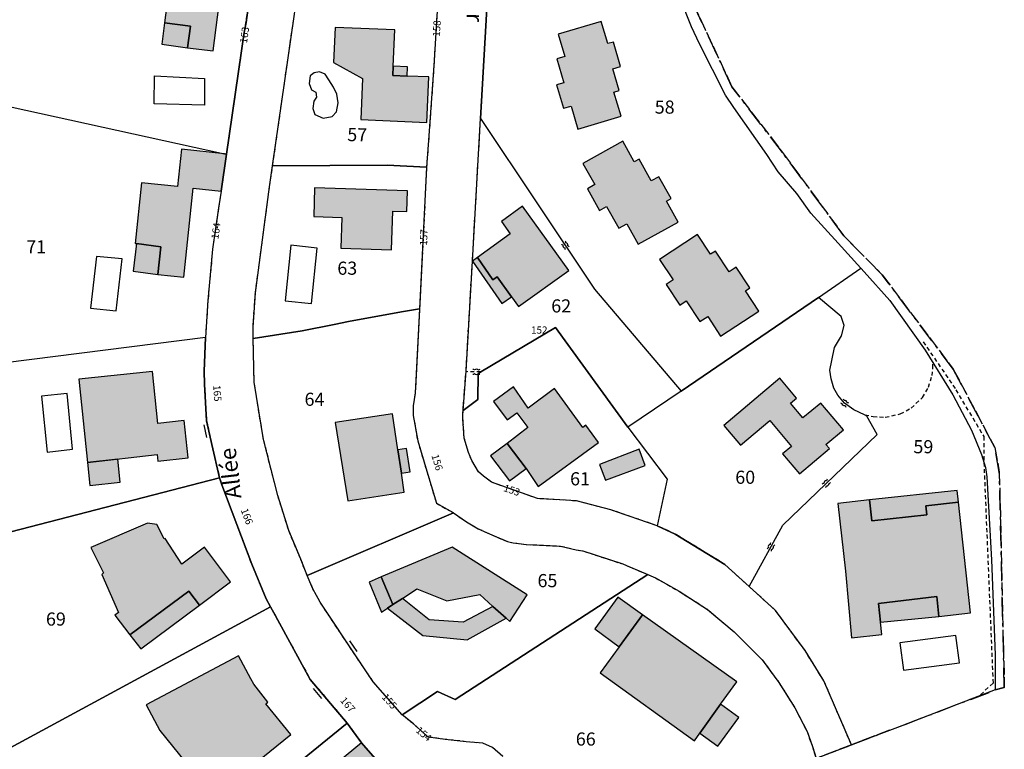
# Model space of a CAD drawing. Units: metres. Extents: x 1033175 to 1037121, y 6297074 to 6302578.
# Drawn here: x 1035654 to 1035804, y 6297354 to 6297465 of the extents above; entities that cross this region are included whole.
import ezdxf
from ezdxf.enums import TextEntityAlignment as Align

# ---------------------------------------------------------------- set-up
doc = ezdxf.new("R2010")
doc.units = ezdxf.units.M
for name, pattern in [('TOPO1', [1, 0.6, -0.4]), ('TOPO2', [2.4, 2, -0.4]), ('TOPO5', [5.4, 3, -1, 0.4, -1])]:
    doc.linetypes.add(name, pattern=pattern)
doc.layers.get('0').update_dxf_attribs({"color": 255, "linetype": 'CONTINUOUS'})
for name, color, linetype in [('ig_cad_bati_dur', 152, 'CONTINUOUS'), ('ig_cad_bati_dur_hach', 24, 'CONTINUOUS'), ('ig_cad_bati_leger', 215, 'CONTINUOUS'), ('ig_cad_bati_leger_hach', 243, 'CONTINUOUS'), ('ig_cad_detail_lineaire', 252, 'TOPO1'), ('ig_cad_limcom', 1, 'TOPO5'), ('ig_cad_mitoyennete', 230, 'CONTINUOUS'), ('ig_cad_nom_voie', 8, 'CONTINUOUS'), ('ig_cad_numero_voie', 40, 'CONTINUOUS'), ('ig_cad_parcel', 3, 'CONTINUOUS'), ('ig_cad_parcel_num', 3, 'CONTINUOUS'), ('ig_cad_piscine_etang_bassin', 4, 'CONTINUOUS'), ('ig_cad_section', 20, 'TOPO2')]:
    doc.layers.add(name, color=color, linetype=linetype)
doc.styles.add('Times New Roman', font='times.ttf')

# ---------------------------------------------------------------- blocks, each defined once
blk = doc.blocks.new('HAIE_MIT')
for centre, start, end in [((-0.53, -0.04), 52.6168, 90), ((0, 0), 44.0486, 135.9514), ((0.53, -0.04), 90, 127.3832), ((-0.53, 0.04), 270, 307.3832), ((0, 0), 224.0486, 315.9514), ((0.53, 0.04), 232.6168, 270)]:
    blk.add_arc(centre, 0.4, start, end)
blk = doc.blocks.new('MUR_NON_MIT')
blk.add_line((-1, 0.5), (1, 0.5))

msp = doc.modelspace()

# ---------------------------------------------------------------- hatches: boundary and pattern name
at = {"layer": 'ig_cad_bati_dur_hach'}
for points in [[(1035679.93, 6297461.2), (1035683.8, 6297460.72), (1035685.32, 6297472.62), (1035677.54, 6297473.62), (1035676.41, 6297465.02), (1035680.37, 6297464.47)], [(1035736.35, 6297463.29), (1035737.35, 6297459.9), (1035736.13, 6297459.54), (1035737.2, 6297455.87), (1035736.1, 6297455.56), (1035737.14, 6297451.99), (1035738.31, 6297452.33), (1035739.33, 6297448.84), (1035745.91, 6297450.79), (1035744.83, 6297454.47), (1035745.6, 6297454.69), (1035744.63, 6297457.99), (1035745.83, 6297458.35), (1035744.74, 6297462.07), (1035743.89, 6297461.83), (1035742.9, 6297465.21)], [(1035711.24, 6297458.38), (1035711.47, 6297463.92), (1035702.37, 6297464.28), (1035702.15, 6297458.95), (1035706.54, 6297456.54), (1035706.29, 6297450.27), (1035716.33, 6297449.85), (1035716.65, 6297456.78), (1035713.33, 6297456.9), (1035711.19, 6297456.99)], [(1035672.16, 6297431.39), (1035675.86, 6297430.93), (1035675.42, 6297426.71), (1035679.35, 6297426.29), (1035680.79, 6297439.82), (1035685.02, 6297439.37), (1035685.85, 6297445.03), (1035685.57, 6297445.08), (1035678.98, 6297445.76), (1035678.38, 6297440.08), (1035672.91, 6297440.63), (1035671.96, 6297431.41)], [(1035740.09, 6297443.61), (1035741.92, 6297440.37), (1035740.8, 6297439.73), (1035742.64, 6297436.46), (1035743.71, 6297437.05), (1035745.55, 6297433.74), (1035746.78, 6297434.42), (1035748.51, 6297431.29), (1035754.61, 6297434.67), (1035752.81, 6297437.88), (1035753.51, 6297438.26), (1035751.65, 6297441.58), (1035750.51, 6297440.95), (1035748.67, 6297444.25), (1035747.9, 6297443.83), (1035746.17, 6297446.98)], [(1035699.25, 6297439.87), (1035699.12, 6297435.52), (1035703.42, 6297435.38), (1035703.27, 6297430.71), (1035710.95, 6297430.46), (1035711.15, 6297436.36), (1035713.3, 6297436.28), (1035713.4, 6297439.41)], [(1035729.21, 6297423.29), (1035730.3, 6297421.82), (1035737.96, 6297427.29), (1035730.93, 6297437.08), (1035727.7, 6297434.76), (1035729.03, 6297432.91), (1035724.04, 6297429.28), (1035726.41, 6297425.88), (1035727.05, 6297426.35)], [(1035751.75, 6297429), (1035753.83, 6297425.88), (1035752.75, 6297425.18), (1035754.83, 6297422.04), (1035755.84, 6297422.7), (1035757.92, 6297419.54), (1035759.09, 6297420.3), (1035761.06, 6297417.33), (1035766.88, 6297421.14), (1035764.86, 6297424.2), (1035765.53, 6297424.65), (1035763.44, 6297427.83), (1035762.35, 6297427.11), (1035760.26, 6297430.26), (1035759.54, 6297429.78), (1035757.56, 6297432.79)], [(1035664.68, 6297398.08), (1035675.31, 6297399.3), (1035675.42, 6297398.3), (1035680, 6297398.78), (1035679.42, 6297404.46), (1035675.4, 6297404.04), (1035674.57, 6297411.95), (1035663.37, 6297410.78)], [(1035761.53, 6297403.72), (1035764.1, 6297400.7), (1035768.54, 6297404.45), (1035771.84, 6297400.54), (1035770.5, 6297399.41), (1035773.07, 6297396.38), (1035777.61, 6297400.21), (1035777.08, 6297400.83), (1035779.74, 6297403.07), (1035776.3, 6297407.13), (1035773.59, 6297404.86), (1035771.68, 6297407.1), (1035772.6, 6297407.87), (1035770.05, 6297410.9)], [(1035731.45, 6297397.19), (1035733.3, 6297394.44), (1035742.49, 6297401.15), (1035740.57, 6297403.78), (1035740.08, 6297403.43), (1035735.79, 6297409.33), (1035731.75, 6297406.37), (1035729.55, 6297409.6), (1035726.47, 6297407.35), (1035728.59, 6297404.57), (1035730.02, 6297405.62), (1035731.7, 6297403.39), (1035728.59, 6297400.98)], [(1035711.94, 6297399.99), (1035711.14, 6297405.5), (1035702.4, 6297404.15), (1035704.31, 6297392.23), (1035712.89, 6297393.55), (1035712.47, 6297396.45)], [(1035783.74, 6297392.38), (1035778.9, 6297391.85), (1035780.06, 6297381.54), (1035780.98, 6297371.4), (1035785.59, 6297371.91), (1035785.38, 6297373.78), (1035785.1, 6297376.63), (1035793.97, 6297377.67), (1035794.29, 6297374.66), (1035799.11, 6297375.2), (1035797.27, 6297392.05), (1035792.3, 6297391.5), (1035792.45, 6297390.1), (1035784.1, 6297389.2)], [(1035681.72, 6297376.35), (1035686.45, 6297379.9), (1035682.48, 6297385.22), (1035679.07, 6297382.62), (1035676.5, 6297386.5), (1035676.38, 6297386.48), (1035675.27, 6297388.66), (1035673.85, 6297388.86), (1035665.2, 6297385.16), (1035667.13, 6297381.27), (1035666.88, 6297381.06), (1035669.4, 6297375.25), (1035668.88, 6297374.86), (1035671.15, 6297371.83), (1035680.11, 6297378.51)], [(1035709.39, 6297380.67), (1035711.18, 6297376.45), (1035712.63, 6297377.4), (1035714.82, 6297378.85), (1035719.38, 6297377.04), (1035724.39, 6297378.01), (1035726.41, 6297376.17), (1035728.42, 6297374.37), (1035728.99, 6297373.87), (1035731.61, 6297377.96), (1035720.2, 6297385.19)], [(1035757.91, 6297356.9), (1035761.05, 6297361.29), (1035763.53, 6297364.71), (1035749.15, 6297374.88), (1035745.6, 6297370.05), (1035742.71, 6297366.07), (1035757.06, 6297355.71)], [(1035686.03, 6297349.47), (1035686.33, 6297349.1), (1035695.63, 6297356.66), (1035691.83, 6297361.37), (1035692.16, 6297361.63), (1035690, 6297364.32), (1035689.57, 6297365.14), (1035687.66, 6297368.64), (1035673.64, 6297361.2), (1035675.72, 6297357.29), (1035680.65, 6297351.18), (1035680.97, 6297351.44), (1035683.06, 6297353.15)], [(1035706.41, 6297355.43), (1035694.42, 6297345.53), (1035699.22, 6297341.55), (1035705.19, 6297340.03), (1035708.97, 6297329.4), (1035714.11, 6297332.08), (1035711.04, 6297337.93), (1035708.98, 6297343.07), (1035705.49, 6297342.85), (1035705.96, 6297347.93), (1035709.91, 6297351.43)]]:
    msp.add_hatch(color=256, dxfattribs=at).paths.add_polyline_path(points)
at = {"layer": 'ig_cad_bati_leger_hach'}
for points in [[(1035676.41, 6297465.02), (1035675.99, 6297461.75), (1035679.93, 6297461.2), (1035680.37, 6297464.47)], [(1035711.24, 6297458.38), (1035711.19, 6297456.99), (1035713.33, 6297456.9), (1035713.39, 6297458.29)], [(1035672.16, 6297431.39), (1035671.63, 6297427.18), (1035675.42, 6297426.71), (1035675.86, 6297430.93)], [(1035729.21, 6297423.29), (1035727.05, 6297426.35), (1035726.41, 6297425.88), (1035724.04, 6297429.28), (1035723.28, 6297428.74), (1035727.77, 6297422.26)], [(1035728.59, 6297400.98), (1035726.06, 6297399.1), (1035728.94, 6297395.29), (1035731.45, 6297397.19)], [(1035712.47, 6297396.45), (1035713.82, 6297396.65), (1035713.26, 6297400.21), (1035711.94, 6297399.99)], [(1035743.56, 6297395.37), (1035749.58, 6297397.65), (1035748.67, 6297400.09), (1035742.64, 6297397.79)], [(1035669.3, 6297398.59), (1035664.68, 6297398.08), (1035665.07, 6297394.58), (1035669.68, 6297395.09)], [(1035797.27, 6297392.05), (1035797.04, 6297393.82), (1035783.74, 6297392.38), (1035784.1, 6297389.2), (1035792.45, 6297390.1), (1035792.3, 6297391.5)], [(1035709.39, 6297380.67), (1035707.55, 6297379.89), (1035709.46, 6297375.3), (1035710.36, 6297375.9), (1035711.18, 6297376.45)], [(1035671.15, 6297371.83), (1035672.82, 6297369.71), (1035681.72, 6297376.35), (1035680.11, 6297378.51)], [(1035712.63, 6297377.4), (1035711.18, 6297376.45), (1035710.36, 6297375.9), (1035715.71, 6297371.73), (1035722.46, 6297371.11), (1035728.42, 6297374.37), (1035726.41, 6297376.17), (1035721.87, 6297373.77), (1035716.71, 6297374.16)], [(1035745.6, 6297370.05), (1035749.15, 6297374.88), (1035745.44, 6297377.6), (1035741.9, 6297372.75)], [(1035794.29, 6297374.66), (1035793.97, 6297377.67), (1035785.1, 6297376.63), (1035785.38, 6297373.78)], [(1035757.91, 6297356.9), (1035760.63, 6297354.9), (1035763.81, 6297359.27), (1035761.05, 6297361.29)]]:
    msp.add_hatch(color=256, dxfattribs=at).paths.add_polyline_path(points)

# ---------------------------------------------------------------- linework, layer by layer
at = {"layer": 'ig_cad_bati_dur'}
for points in [[(1035679.93, 6297461.2), (1035683.8, 6297460.72), (1035685.32, 6297472.62), (1035677.54, 6297473.62), (1035676.41, 6297465.02), (1035680.37, 6297464.47)], [(1035736.35, 6297463.29), (1035737.35, 6297459.9), (1035736.13, 6297459.54), (1035737.2, 6297455.87), (1035736.1, 6297455.56), (1035737.14, 6297451.99), (1035738.31, 6297452.33), (1035739.33, 6297448.84), (1035745.91, 6297450.79), (1035744.83, 6297454.47), (1035745.6, 6297454.69), (1035744.63, 6297457.99), (1035745.83, 6297458.35), (1035744.74, 6297462.07), (1035743.89, 6297461.83), (1035742.9, 6297465.21)], [(1035711.24, 6297458.38), (1035711.47, 6297463.92), (1035702.37, 6297464.28), (1035702.15, 6297458.95), (1035706.54, 6297456.54), (1035706.29, 6297450.27), (1035716.33, 6297449.85), (1035716.65, 6297456.78), (1035713.33, 6297456.9), (1035711.19, 6297456.99)], [(1035672.16, 6297431.39), (1035675.86, 6297430.93), (1035675.42, 6297426.71), (1035679.35, 6297426.29), (1035680.79, 6297439.82), (1035685.02, 6297439.37), (1035685.85, 6297445.03), (1035685.57, 6297445.08), (1035678.98, 6297445.76), (1035678.38, 6297440.08), (1035672.91, 6297440.63), (1035671.96, 6297431.41)], [(1035740.09, 6297443.61), (1035741.92, 6297440.37), (1035740.8, 6297439.73), (1035742.64, 6297436.46), (1035743.71, 6297437.05), (1035745.55, 6297433.74), (1035746.78, 6297434.42), (1035748.51, 6297431.29), (1035754.61, 6297434.67), (1035752.81, 6297437.88), (1035753.51, 6297438.26), (1035751.65, 6297441.58), (1035750.51, 6297440.95), (1035748.67, 6297444.25), (1035747.9, 6297443.83), (1035746.17, 6297446.98)], [(1035699.25, 6297439.87), (1035699.12, 6297435.52), (1035703.42, 6297435.38), (1035703.27, 6297430.71), (1035710.95, 6297430.46), (1035711.15, 6297436.36), (1035713.3, 6297436.28), (1035713.4, 6297439.41)], [(1035729.21, 6297423.29), (1035730.3, 6297421.82), (1035737.96, 6297427.29), (1035730.93, 6297437.08), (1035727.7, 6297434.76), (1035729.03, 6297432.91), (1035724.04, 6297429.28), (1035726.41, 6297425.88), (1035727.05, 6297426.35)], [(1035751.75, 6297429), (1035753.83, 6297425.88), (1035752.75, 6297425.18), (1035754.83, 6297422.04), (1035755.84, 6297422.7), (1035757.92, 6297419.54), (1035759.09, 6297420.3), (1035761.06, 6297417.33), (1035766.88, 6297421.14), (1035764.86, 6297424.2), (1035765.53, 6297424.65), (1035763.44, 6297427.83), (1035762.35, 6297427.11), (1035760.26, 6297430.26), (1035759.54, 6297429.78), (1035757.56, 6297432.79)], [(1035664.68, 6297398.08), (1035675.31, 6297399.3), (1035675.42, 6297398.3), (1035680, 6297398.78), (1035679.42, 6297404.46), (1035675.4, 6297404.04), (1035674.57, 6297411.95), (1035663.37, 6297410.78)], [(1035761.53, 6297403.72), (1035764.1, 6297400.7), (1035768.54, 6297404.45), (1035771.84, 6297400.54), (1035770.5, 6297399.41), (1035773.07, 6297396.38), (1035777.61, 6297400.21), (1035777.08, 6297400.83), (1035779.74, 6297403.07), (1035776.3, 6297407.13), (1035773.59, 6297404.86), (1035771.68, 6297407.1), (1035772.6, 6297407.87), (1035770.05, 6297410.9)], [(1035731.45, 6297397.19), (1035733.3, 6297394.44), (1035742.49, 6297401.15), (1035740.57, 6297403.78), (1035740.08, 6297403.43), (1035735.79, 6297409.33), (1035731.75, 6297406.37), (1035729.55, 6297409.6), (1035726.47, 6297407.35), (1035728.59, 6297404.57), (1035730.02, 6297405.62), (1035731.7, 6297403.39), (1035728.59, 6297400.98)], [(1035711.94, 6297399.99), (1035711.14, 6297405.5), (1035702.4, 6297404.15), (1035704.31, 6297392.23), (1035712.89, 6297393.55), (1035712.47, 6297396.45)], [(1035783.74, 6297392.38), (1035778.9, 6297391.85), (1035780.06, 6297381.54), (1035780.98, 6297371.4), (1035785.59, 6297371.91), (1035785.38, 6297373.78), (1035785.1, 6297376.63), (1035793.97, 6297377.67), (1035794.29, 6297374.66), (1035799.11, 6297375.2), (1035797.27, 6297392.05), (1035792.3, 6297391.5), (1035792.45, 6297390.1), (1035784.1, 6297389.2)], [(1035681.72, 6297376.35), (1035686.45, 6297379.9), (1035682.48, 6297385.22), (1035679.07, 6297382.62), (1035676.5, 6297386.5), (1035676.38, 6297386.48), (1035675.27, 6297388.66), (1035673.85, 6297388.86), (1035665.2, 6297385.16), (1035667.13, 6297381.27), (1035666.88, 6297381.06), (1035669.4, 6297375.25), (1035668.88, 6297374.86), (1035671.15, 6297371.83), (1035680.11, 6297378.51)], [(1035709.39, 6297380.67), (1035711.18, 6297376.45), (1035712.63, 6297377.4), (1035714.82, 6297378.85), (1035719.38, 6297377.04), (1035724.39, 6297378.01), (1035726.41, 6297376.17), (1035728.42, 6297374.37), (1035728.99, 6297373.87), (1035731.61, 6297377.96), (1035720.2, 6297385.19)], [(1035757.91, 6297356.9), (1035761.05, 6297361.29), (1035763.53, 6297364.71), (1035749.15, 6297374.88), (1035745.6, 6297370.05), (1035742.71, 6297366.07), (1035757.06, 6297355.71)], [(1035686.03, 6297349.47), (1035686.33, 6297349.1), (1035695.63, 6297356.66), (1035691.83, 6297361.37), (1035692.16, 6297361.63), (1035690, 6297364.32), (1035689.57, 6297365.14), (1035687.66, 6297368.64), (1035673.64, 6297361.2), (1035675.72, 6297357.29), (1035680.65, 6297351.18), (1035680.97, 6297351.44), (1035683.06, 6297353.15)], [(1035706.41, 6297355.43), (1035694.42, 6297345.53), (1035699.22, 6297341.55), (1035705.19, 6297340.03), (1035708.97, 6297329.4), (1035714.11, 6297332.08), (1035711.04, 6297337.93), (1035708.98, 6297343.07), (1035705.49, 6297342.85), (1035705.96, 6297347.93), (1035709.91, 6297351.43)]]:
    msp.add_lwpolyline(points, close=True, dxfattribs=at)
at = {"layer": 'ig_cad_bati_leger'}
for points in [[(1035676.41, 6297465.02), (1035675.99, 6297461.75), (1035679.93, 6297461.2), (1035680.37, 6297464.47)], [(1035711.24, 6297458.38), (1035711.19, 6297456.99), (1035713.33, 6297456.9), (1035713.39, 6297458.29)], [(1035672.16, 6297431.39), (1035671.63, 6297427.18), (1035675.42, 6297426.71), (1035675.86, 6297430.93)], [(1035729.21, 6297423.29), (1035727.05, 6297426.35), (1035726.41, 6297425.88), (1035724.04, 6297429.28), (1035723.28, 6297428.74), (1035727.77, 6297422.26)], [(1035728.59, 6297400.98), (1035726.06, 6297399.1), (1035728.94, 6297395.29), (1035731.45, 6297397.19)], [(1035712.47, 6297396.45), (1035713.82, 6297396.65), (1035713.26, 6297400.21), (1035711.94, 6297399.99)], [(1035743.56, 6297395.37), (1035749.58, 6297397.65), (1035748.67, 6297400.09), (1035742.64, 6297397.79)], [(1035669.3, 6297398.59), (1035664.68, 6297398.08), (1035665.07, 6297394.58), (1035669.68, 6297395.09)], [(1035797.27, 6297392.05), (1035797.04, 6297393.82), (1035783.74, 6297392.38), (1035784.1, 6297389.2), (1035792.45, 6297390.1), (1035792.3, 6297391.5)], [(1035709.39, 6297380.67), (1035707.55, 6297379.89), (1035709.46, 6297375.3), (1035710.36, 6297375.9), (1035711.18, 6297376.45)], [(1035671.15, 6297371.83), (1035672.82, 6297369.71), (1035681.72, 6297376.35), (1035680.11, 6297378.51)], [(1035712.63, 6297377.4), (1035711.18, 6297376.45), (1035710.36, 6297375.9), (1035715.71, 6297371.73), (1035722.46, 6297371.11), (1035728.42, 6297374.37), (1035726.41, 6297376.17), (1035721.87, 6297373.77), (1035716.71, 6297374.16)], [(1035745.6, 6297370.05), (1035749.15, 6297374.88), (1035745.44, 6297377.6), (1035741.9, 6297372.75)], [(1035794.29, 6297374.66), (1035793.97, 6297377.67), (1035785.1, 6297376.63), (1035785.38, 6297373.78)], [(1035757.91, 6297356.9), (1035760.63, 6297354.9), (1035763.81, 6297359.27), (1035761.05, 6297361.29)]]:
    msp.add_lwpolyline(points, close=True, dxfattribs=at)
at = {"layer": 'ig_cad_detail_lineaire'}
for points in [[(1035776.06, 6297353.23), (1035780.98, 6297355.11), (1035776.76, 6297364.87), (1035773.92, 6297369.45), (1035769.43, 6297375.55), (1035765.4, 6297379.21), (1035761.69, 6297382.57), (1035754.13, 6297387.2), (1035751.39, 6297388.46), (1035744.33, 6297390.88), (1035739.13, 6297392.23), (1035733.2, 6297392.59), (1035726.2, 6297395.08), (1035724.96, 6297396), (1035724.22, 6297396.66), (1035723.17, 6297398.4), (1035722.68, 6297399.62), (1035722.04, 6297401.8), (1035721.89, 6297404.01), (1035721.8, 6297405.22), (1035721.85, 6297406.01), (1035722.3, 6297411.91), (1035722.31, 6297411.99), (1035723.28, 6297428.74), (1035724.52, 6297450.43), (1035726.82, 6297490.15)], [(1035689.81, 6297472.19), (1035688.54, 6297463.53), (1035685.85, 6297445.03), (1035685.02, 6297439.37), (1035684.65, 6297436.82), (1035683.73, 6297430.53), (1035683.02, 6297422.75), (1035682.65, 6297417.11), (1035682.44, 6297411.97), (1035682.48, 6297410.03), (1035682.83, 6297404.43), (1035683.6, 6297400.8), (1035684.8, 6297395.75), (1035685.13, 6297394.67), (1035689.69, 6297382.59), (1035691.87, 6297377.34), (1035692.54, 6297376.12), (1035693.29, 6297374.72), (1035698.61, 6297365.06), (1035704.22, 6297358.4), (1035706.41, 6297355.43), (1035709.91, 6297351.43)], [(1035727.92, 6297353.32), (1035726.35, 6297354.71), (1035724.89, 6297355.34), (1035722.35, 6297355.59), (1035719.14, 6297355.93), (1035716.57, 6297356.3), (1035714.29, 6297358.29), (1035712.6, 6297359.68), (1035708.19, 6297364.69), (1035704.4, 6297370.33), (1035701.71, 6297374.38), (1035700.09, 6297376.84), (1035699.01, 6297378.87), (1035698.13, 6297380.88), (1035697.15, 6297383.36), (1035695.33, 6297387.72), (1035693.66, 6297393.07), (1035691.48, 6297401.57), (1035690.05, 6297410.33), (1035689.92, 6297416.95), (1035689.89, 6297418.68), (1035690.25, 6297423.92), (1035692.41, 6297440.06), (1035692.87, 6297443.22), (1035696.13, 6297465.97)], [(1035717.86, 6297466.04), (1035717.42, 6297458.48), (1035716.56, 6297446.44), (1035716.31, 6297443.04), (1035715.25, 6297421.48), (1035714.58, 6297408.65), (1035714.26, 6297406.71), (1035714.27, 6297405.25), (1035714.95, 6297401.37), (1035716.34, 6297396.76), (1035717.81, 6297391.88), (1035720.23, 6297390.52), (1035720.41, 6297390.4), (1035722.36, 6297389.06), (1035724.17, 6297388.01), (1035726.25, 6297387.06), (1035728.62, 6297386.04), (1035729.46, 6297385.88), (1035731.5, 6297385.6), (1035736.69, 6297385.36), (1035739.06, 6297384.8), (1035740.09, 6297384.62), (1035746.17, 6297382.64), (1035746.72, 6297382.4), (1035749.97, 6297381.02), (1035751.13, 6297380.53), (1035754.74, 6297378.49), (1035759.05, 6297375.73), (1035763.13, 6297372.3), (1035767.38, 6297368.05), (1035769.91, 6297364.62), (1035772.36, 6297360.75), (1035774.21, 6297357.13), (1035775.03, 6297354.88), (1035775.58, 6297353.07)], [(1035791.9, 6297416.44), (1035796.88, 6297409.16), (1035801.1, 6297402.03), (1035801.13, 6297398.09)], [(1035783.01, 6297405.33), (1035784.27, 6297405.09), (1035786.13, 6297404.98), (1035788.41, 6297405.48), (1035790.07, 6297406.37), (1035791.78, 6297407.99), (1035792.7, 6297409.54), (1035793.25, 6297411.3), (1035793.38, 6297412.47), (1035793.38, 6297413.21)], [(1035724.57, 6297411.86), (1035722.3, 6297411.91)], [(1035801.13, 6297398.09), (1035802.52, 6297364.51), (1035800.37, 6297362.5)]]:
    msp.add_lwpolyline(points, dxfattribs=at)
at = {"layer": 'ig_cad_limcom'}
msp.add_lwpolyline([(1035776.06, 6297353.23), (1035780.98, 6297355.11), (1035789.03, 6297358.18), (1035802.87, 6297363.46), (1035804.24, 6297363.83), (1035803.48, 6297396.62), (1035802.8, 6297400.36), (1035796.46, 6297412.31), (1035785.64, 6297426.67), (1035779.81, 6297432.58), (1035770.49, 6297445.26), (1035762.77, 6297455.28), (1035754.85, 6297472.31)], dxfattribs=at)
msp.add_lwpolyline([(1035776.06, 6297353.23), (1035780.98, 6297355.11), (1035789.03, 6297358.18), (1035802.87, 6297363.46), (1035804.24, 6297363.83), (1035803.48, 6297396.62), (1035802.8, 6297400.36), (1035796.46, 6297412.31), (1035785.64, 6297426.67), (1035779.81, 6297432.58), (1035770.49, 6297445.26), (1035762.77, 6297455.28), (1035754.85, 6297472.31)], dxfattribs=at)
msp.add_lwpolyline([(1035776.06, 6297353.23), (1035780.98, 6297355.11), (1035789.03, 6297358.18), (1035802.87, 6297363.46), (1035804.24, 6297363.83), (1035803.48, 6297396.62), (1035802.8, 6297400.36), (1035796.46, 6297412.31), (1035785.64, 6297426.67), (1035779.81, 6297432.58), (1035770.49, 6297445.26), (1035762.77, 6297455.28), (1035754.85, 6297472.31)], dxfattribs=at)
msp.add_lwpolyline([(1035776.06, 6297353.23), (1035780.98, 6297355.11), (1035789.03, 6297358.18), (1035802.87, 6297363.46), (1035804.24, 6297363.83), (1035803.48, 6297396.62), (1035802.8, 6297400.36), (1035796.46, 6297412.31), (1035785.64, 6297426.67), (1035779.81, 6297432.58), (1035770.49, 6297445.26), (1035762.77, 6297455.28), (1035754.85, 6297472.31)], dxfattribs=at)
msp.add_lwpolyline([(1035776.06, 6297353.23), (1035780.98, 6297355.11), (1035789.03, 6297358.18), (1035802.87, 6297363.46), (1035804.24, 6297363.83), (1035803.48, 6297396.62), (1035802.8, 6297400.36), (1035796.46, 6297412.31), (1035785.64, 6297426.67), (1035779.81, 6297432.58), (1035770.49, 6297445.26), (1035762.77, 6297455.28), (1035754.85, 6297472.31)], dxfattribs=at)
msp.add_lwpolyline([(1035776.06, 6297353.23), (1035780.98, 6297355.11), (1035789.03, 6297358.18), (1035802.87, 6297363.46), (1035804.24, 6297363.83), (1035803.48, 6297396.62), (1035802.8, 6297400.36), (1035796.46, 6297412.31), (1035785.64, 6297426.67), (1035779.81, 6297432.58), (1035770.49, 6297445.26), (1035762.77, 6297455.28), (1035754.85, 6297472.31)], dxfattribs=at)
msp.add_lwpolyline([(1035776.06, 6297353.23), (1035780.98, 6297355.11), (1035789.03, 6297358.18), (1035802.87, 6297363.46), (1035804.24, 6297363.83), (1035803.48, 6297396.62), (1035802.8, 6297400.36), (1035796.46, 6297412.31), (1035785.64, 6297426.67), (1035779.81, 6297432.58), (1035770.49, 6297445.26), (1035762.77, 6297455.28), (1035754.85, 6297472.31)], dxfattribs=at)
msp.add_lwpolyline([(1035776.06, 6297353.23), (1035780.98, 6297355.11), (1035789.03, 6297358.18), (1035802.87, 6297363.46), (1035804.24, 6297363.83), (1035803.48, 6297396.62), (1035802.8, 6297400.36), (1035796.46, 6297412.31), (1035785.64, 6297426.67), (1035779.81, 6297432.58), (1035770.49, 6297445.26), (1035762.77, 6297455.28), (1035754.85, 6297472.31)], dxfattribs=at)
msp.add_lwpolyline([(1035776.06, 6297353.23), (1035780.98, 6297355.11), (1035789.03, 6297358.18), (1035802.87, 6297363.46), (1035804.24, 6297363.83), (1035803.48, 6297396.62), (1035802.8, 6297400.36), (1035796.46, 6297412.31), (1035785.64, 6297426.67), (1035779.81, 6297432.58), (1035770.49, 6297445.26), (1035762.77, 6297455.28), (1035754.85, 6297472.31)], dxfattribs=at)
msp.add_lwpolyline([(1035776.06, 6297353.23), (1035780.98, 6297355.11), (1035789.03, 6297358.18), (1035802.87, 6297363.46), (1035804.24, 6297363.83), (1035803.48, 6297396.62), (1035802.8, 6297400.36), (1035796.46, 6297412.31), (1035785.64, 6297426.67), (1035779.81, 6297432.58), (1035770.49, 6297445.26), (1035762.77, 6297455.28), (1035754.85, 6297472.31)], dxfattribs=at)
msp.add_lwpolyline([(1035776.06, 6297353.23), (1035780.98, 6297355.11), (1035789.03, 6297358.18), (1035802.87, 6297363.46), (1035804.24, 6297363.83), (1035803.48, 6297396.62), (1035802.8, 6297400.36), (1035796.46, 6297412.31), (1035785.64, 6297426.67), (1035779.81, 6297432.58), (1035770.49, 6297445.26), (1035762.77, 6297455.28), (1035754.85, 6297472.31)], dxfattribs=at)
msp.add_lwpolyline([(1035776.06, 6297353.23), (1035780.98, 6297355.11), (1035789.03, 6297358.18), (1035802.87, 6297363.46), (1035804.24, 6297363.83), (1035803.48, 6297396.62), (1035802.8, 6297400.36), (1035796.46, 6297412.31), (1035785.64, 6297426.67), (1035779.81, 6297432.58), (1035770.49, 6297445.26), (1035762.77, 6297455.28), (1035754.85, 6297472.31)], dxfattribs=at)
msp.add_lwpolyline([(1035776.06, 6297353.23), (1035780.98, 6297355.11), (1035789.03, 6297358.18), (1035802.87, 6297363.46), (1035804.24, 6297363.83), (1035803.48, 6297396.62), (1035802.8, 6297400.36), (1035796.46, 6297412.31), (1035785.64, 6297426.67), (1035779.81, 6297432.58), (1035770.49, 6297445.26), (1035762.77, 6297455.28), (1035754.85, 6297472.31)], dxfattribs=at)
msp.add_lwpolyline([(1035776.06, 6297353.23), (1035780.98, 6297355.11), (1035789.03, 6297358.18), (1035802.87, 6297363.46), (1035804.24, 6297363.83), (1035803.48, 6297396.62), (1035802.8, 6297400.36), (1035796.46, 6297412.31), (1035785.64, 6297426.67), (1035779.81, 6297432.58), (1035770.49, 6297445.26), (1035762.77, 6297455.28), (1035754.85, 6297472.31)], dxfattribs=at)
msp.add_lwpolyline([(1035776.06, 6297353.23), (1035780.98, 6297355.11), (1035789.03, 6297358.18), (1035802.87, 6297363.46), (1035804.24, 6297363.83), (1035803.48, 6297396.62), (1035802.8, 6297400.36), (1035796.46, 6297412.31), (1035785.64, 6297426.67), (1035779.81, 6297432.58), (1035770.49, 6297445.26), (1035762.77, 6297455.28), (1035754.85, 6297472.31)], dxfattribs=at)
msp.add_lwpolyline([(1035776.06, 6297353.23), (1035780.98, 6297355.11), (1035789.03, 6297358.18), (1035802.87, 6297363.46), (1035804.24, 6297363.83), (1035803.48, 6297396.62), (1035802.8, 6297400.36), (1035796.46, 6297412.31), (1035785.64, 6297426.67), (1035779.81, 6297432.58), (1035770.49, 6297445.26), (1035762.77, 6297455.28), (1035754.85, 6297472.31)], dxfattribs=at)
msp.add_lwpolyline([(1035776.06, 6297353.23), (1035780.98, 6297355.11), (1035789.03, 6297358.18), (1035802.87, 6297363.46), (1035804.24, 6297363.83), (1035803.48, 6297396.62), (1035802.8, 6297400.36), (1035796.46, 6297412.31), (1035785.64, 6297426.67), (1035779.81, 6297432.58), (1035770.49, 6297445.26), (1035762.77, 6297455.28), (1035754.85, 6297472.31)], dxfattribs=at)
msp.add_lwpolyline([(1035776.06, 6297353.23), (1035780.98, 6297355.11), (1035789.03, 6297358.18), (1035802.87, 6297363.46), (1035804.24, 6297363.83), (1035803.48, 6297396.62), (1035802.8, 6297400.36), (1035796.46, 6297412.31), (1035785.64, 6297426.67), (1035779.81, 6297432.58), (1035770.49, 6297445.26), (1035762.77, 6297455.28), (1035754.85, 6297472.31)], dxfattribs=at)
msp.add_lwpolyline([(1035776.06, 6297353.23), (1035780.98, 6297355.11), (1035789.03, 6297358.18), (1035802.87, 6297363.46), (1035804.24, 6297363.83), (1035803.48, 6297396.62), (1035802.8, 6297400.36), (1035796.46, 6297412.31), (1035785.64, 6297426.67), (1035779.81, 6297432.58), (1035770.49, 6297445.26), (1035762.77, 6297455.28), (1035754.85, 6297472.31)], dxfattribs=at)
msp.add_lwpolyline([(1035776.06, 6297353.23), (1035780.98, 6297355.11), (1035789.03, 6297358.18), (1035802.87, 6297363.46), (1035804.24, 6297363.83), (1035803.48, 6297396.62), (1035802.8, 6297400.36), (1035796.46, 6297412.31), (1035785.64, 6297426.67), (1035779.81, 6297432.58), (1035770.49, 6297445.26), (1035762.77, 6297455.28), (1035754.85, 6297472.31)], dxfattribs=at)
msp.add_lwpolyline([(1035776.06, 6297353.23), (1035780.98, 6297355.11), (1035789.03, 6297358.18), (1035802.87, 6297363.46), (1035804.24, 6297363.83), (1035803.48, 6297396.62), (1035802.8, 6297400.36), (1035796.46, 6297412.31), (1035785.64, 6297426.67), (1035779.81, 6297432.58), (1035770.49, 6297445.26), (1035762.77, 6297455.28), (1035754.85, 6297472.31)], dxfattribs=at)
msp.add_lwpolyline([(1035776.06, 6297353.23), (1035780.98, 6297355.11), (1035789.03, 6297358.18), (1035802.87, 6297363.46), (1035804.24, 6297363.83), (1035803.48, 6297396.62), (1035802.8, 6297400.36), (1035796.46, 6297412.31), (1035785.64, 6297426.67), (1035779.81, 6297432.58), (1035770.49, 6297445.26), (1035762.77, 6297455.28), (1035754.85, 6297472.31)], dxfattribs=at)
msp.add_lwpolyline([(1035776.06, 6297353.23), (1035780.98, 6297355.11), (1035789.03, 6297358.18), (1035802.87, 6297363.46), (1035804.24, 6297363.83), (1035803.48, 6297396.62), (1035802.8, 6297400.36), (1035796.46, 6297412.31), (1035785.64, 6297426.67), (1035779.81, 6297432.58), (1035770.49, 6297445.26), (1035762.77, 6297455.28), (1035754.85, 6297472.31)], dxfattribs=at)
msp.add_lwpolyline([(1035776.06, 6297353.23), (1035780.98, 6297355.11), (1035789.03, 6297358.18), (1035802.87, 6297363.46), (1035804.24, 6297363.83), (1035803.48, 6297396.62), (1035802.8, 6297400.36), (1035796.46, 6297412.31), (1035785.64, 6297426.67), (1035779.81, 6297432.58), (1035770.49, 6297445.26), (1035762.77, 6297455.28), (1035754.85, 6297472.31)], dxfattribs=at)
msp.add_lwpolyline([(1035776.06, 6297353.23), (1035780.98, 6297355.11), (1035789.03, 6297358.18), (1035802.87, 6297363.46), (1035804.24, 6297363.83), (1035803.48, 6297396.62), (1035802.8, 6297400.36), (1035796.46, 6297412.31), (1035785.64, 6297426.67), (1035779.81, 6297432.58), (1035770.49, 6297445.26), (1035762.77, 6297455.28), (1035754.85, 6297472.31)], dxfattribs=at)
msp.add_lwpolyline([(1035776.06, 6297353.23), (1035780.98, 6297355.11), (1035789.03, 6297358.18), (1035802.87, 6297363.46), (1035804.24, 6297363.83), (1035803.48, 6297396.62), (1035802.8, 6297400.36), (1035796.46, 6297412.31), (1035785.64, 6297426.67), (1035779.81, 6297432.58), (1035770.49, 6297445.26), (1035762.77, 6297455.28), (1035754.85, 6297472.31)], dxfattribs=at)
msp.add_lwpolyline([(1035776.06, 6297353.23), (1035780.98, 6297355.11), (1035789.03, 6297358.18), (1035802.87, 6297363.46), (1035804.24, 6297363.83), (1035803.48, 6297396.62), (1035802.8, 6297400.36), (1035796.46, 6297412.31), (1035785.64, 6297426.67), (1035779.81, 6297432.58), (1035770.49, 6297445.26), (1035762.77, 6297455.28), (1035754.85, 6297472.31)], dxfattribs=at)
msp.add_lwpolyline([(1035776.06, 6297353.23), (1035780.98, 6297355.11), (1035789.03, 6297358.18), (1035802.87, 6297363.46), (1035804.24, 6297363.83), (1035803.48, 6297396.62), (1035802.8, 6297400.36), (1035796.46, 6297412.31), (1035785.64, 6297426.67), (1035779.81, 6297432.58), (1035770.49, 6297445.26), (1035762.77, 6297455.28), (1035754.85, 6297472.31)], dxfattribs=at)
msp.add_lwpolyline([(1035776.06, 6297353.23), (1035780.98, 6297355.11), (1035789.03, 6297358.18), (1035802.87, 6297363.46), (1035804.24, 6297363.83), (1035803.48, 6297396.62), (1035802.8, 6297400.36), (1035796.46, 6297412.31), (1035785.64, 6297426.67), (1035779.81, 6297432.58), (1035770.49, 6297445.26), (1035762.77, 6297455.28), (1035754.85, 6297472.31)], dxfattribs=at)
msp.add_lwpolyline([(1035776.06, 6297353.23), (1035780.98, 6297355.11), (1035789.03, 6297358.18), (1035802.87, 6297363.46), (1035804.24, 6297363.83), (1035803.48, 6297396.62), (1035802.8, 6297400.36), (1035796.46, 6297412.31), (1035785.64, 6297426.67), (1035779.81, 6297432.58), (1035770.49, 6297445.26), (1035762.77, 6297455.28), (1035754.85, 6297472.31)], dxfattribs=at)
msp.add_lwpolyline([(1035776.06, 6297353.23), (1035780.98, 6297355.11), (1035789.03, 6297358.18), (1035802.87, 6297363.46), (1035804.24, 6297363.83), (1035803.48, 6297396.62), (1035802.8, 6297400.36), (1035796.46, 6297412.31), (1035785.64, 6297426.67), (1035779.81, 6297432.58), (1035770.49, 6297445.26), (1035762.77, 6297455.28), (1035754.85, 6297472.31)], dxfattribs=at)
msp.add_lwpolyline([(1035776.06, 6297353.23), (1035780.98, 6297355.11), (1035789.03, 6297358.18), (1035802.87, 6297363.46), (1035804.24, 6297363.83), (1035803.48, 6297396.62), (1035802.8, 6297400.36), (1035796.46, 6297412.31), (1035785.64, 6297426.67), (1035779.81, 6297432.58), (1035770.49, 6297445.26), (1035762.77, 6297455.28), (1035754.85, 6297472.31)], dxfattribs=at)
msp.add_lwpolyline([(1035776.06, 6297353.23), (1035780.98, 6297355.11), (1035789.03, 6297358.18), (1035802.87, 6297363.46), (1035804.24, 6297363.83), (1035803.48, 6297396.62), (1035802.8, 6297400.36), (1035796.46, 6297412.31), (1035785.64, 6297426.67), (1035779.81, 6297432.58), (1035770.49, 6297445.26), (1035762.77, 6297455.28), (1035754.85, 6297472.31)], dxfattribs=at)
msp.add_lwpolyline([(1035776.06, 6297353.23), (1035780.98, 6297355.11), (1035789.03, 6297358.18), (1035802.87, 6297363.46), (1035804.24, 6297363.83), (1035803.48, 6297396.62), (1035802.8, 6297400.36), (1035796.46, 6297412.31), (1035785.64, 6297426.67), (1035779.81, 6297432.58), (1035770.49, 6297445.26), (1035762.77, 6297455.28), (1035754.85, 6297472.31)], dxfattribs=at)
msp.add_lwpolyline([(1035776.06, 6297353.23), (1035780.98, 6297355.11), (1035789.03, 6297358.18), (1035802.87, 6297363.46), (1035804.24, 6297363.83), (1035803.48, 6297396.62), (1035802.8, 6297400.36), (1035796.46, 6297412.31), (1035785.64, 6297426.67), (1035779.81, 6297432.58), (1035770.49, 6297445.26), (1035762.77, 6297455.28), (1035754.85, 6297472.31)], dxfattribs=at)
msp.add_lwpolyline([(1035776.06, 6297353.23), (1035780.98, 6297355.11), (1035789.03, 6297358.18), (1035802.87, 6297363.46), (1035804.24, 6297363.83), (1035803.48, 6297396.62), (1035802.8, 6297400.36), (1035796.46, 6297412.31), (1035785.64, 6297426.67), (1035779.81, 6297432.58), (1035770.49, 6297445.26), (1035762.77, 6297455.28), (1035754.85, 6297472.31)], dxfattribs=at)
msp.add_lwpolyline([(1035776.06, 6297353.23), (1035780.98, 6297355.11), (1035789.03, 6297358.18), (1035802.87, 6297363.46), (1035804.24, 6297363.83), (1035803.48, 6297396.62), (1035802.8, 6297400.36), (1035796.46, 6297412.31), (1035785.64, 6297426.67), (1035779.81, 6297432.58), (1035770.49, 6297445.26), (1035762.77, 6297455.28), (1035754.85, 6297472.31)], dxfattribs=at)
msp.add_lwpolyline([(1035776.06, 6297353.23), (1035780.98, 6297355.11), (1035789.03, 6297358.18), (1035802.87, 6297363.46), (1035804.24, 6297363.83), (1035803.48, 6297396.62), (1035802.8, 6297400.36), (1035796.46, 6297412.31), (1035785.64, 6297426.67), (1035779.81, 6297432.58), (1035770.49, 6297445.26), (1035762.77, 6297455.28), (1035754.85, 6297472.31)], dxfattribs=at)
msp.add_lwpolyline([(1035776.06, 6297353.23), (1035780.98, 6297355.11), (1035789.03, 6297358.18), (1035802.87, 6297363.46), (1035804.24, 6297363.83), (1035803.48, 6297396.62), (1035802.8, 6297400.36), (1035796.46, 6297412.31), (1035785.64, 6297426.67), (1035779.81, 6297432.58), (1035770.49, 6297445.26), (1035762.77, 6297455.28), (1035754.85, 6297472.31)], dxfattribs=at)
msp.add_lwpolyline([(1035776.06, 6297353.23), (1035780.98, 6297355.11), (1035789.03, 6297358.18), (1035802.87, 6297363.46), (1035804.24, 6297363.83), (1035803.48, 6297396.62), (1035802.8, 6297400.36), (1035796.46, 6297412.31), (1035785.64, 6297426.67), (1035779.81, 6297432.58), (1035770.49, 6297445.26), (1035762.77, 6297455.28), (1035754.85, 6297472.31)], dxfattribs=at)
msp.add_lwpolyline([(1035776.06, 6297353.23), (1035780.98, 6297355.11), (1035789.03, 6297358.18), (1035802.87, 6297363.46), (1035804.24, 6297363.83), (1035803.48, 6297396.62), (1035802.8, 6297400.36), (1035796.46, 6297412.31), (1035785.64, 6297426.67), (1035779.81, 6297432.58), (1035770.49, 6297445.26), (1035762.77, 6297455.28), (1035754.85, 6297472.31)], dxfattribs=at)
msp.add_lwpolyline([(1035776.06, 6297353.23), (1035780.98, 6297355.11), (1035789.03, 6297358.18), (1035802.87, 6297363.46), (1035804.24, 6297363.83), (1035803.48, 6297396.62), (1035802.8, 6297400.36), (1035796.46, 6297412.31), (1035785.64, 6297426.67), (1035779.81, 6297432.58), (1035770.49, 6297445.26), (1035762.77, 6297455.28), (1035754.85, 6297472.31)], dxfattribs=at)
msp.add_lwpolyline([(1035776.06, 6297353.23), (1035780.98, 6297355.11), (1035789.03, 6297358.18), (1035802.87, 6297363.46), (1035804.24, 6297363.83), (1035803.48, 6297396.62), (1035802.8, 6297400.36), (1035796.46, 6297412.31), (1035785.64, 6297426.67), (1035779.81, 6297432.58), (1035770.49, 6297445.26), (1035762.77, 6297455.28), (1035754.85, 6297472.31)], dxfattribs=at)
msp.add_lwpolyline([(1035776.06, 6297353.23), (1035780.98, 6297355.11), (1035789.03, 6297358.18), (1035802.87, 6297363.46), (1035804.24, 6297363.83), (1035803.48, 6297396.62), (1035802.8, 6297400.36), (1035796.46, 6297412.31), (1035785.64, 6297426.67), (1035779.81, 6297432.58), (1035770.49, 6297445.26), (1035762.77, 6297455.28), (1035754.85, 6297472.31)], dxfattribs=at)
at = {"layer": 'ig_cad_parcel'}
for points in [[(1035724.36, 6297573.61), (1035723.24, 6297573.45), (1035728.19, 6297528.52), (1035728.68, 6297521.41), (1035728.45, 6297514.66), (1035726.82, 6297490.15), (1035724.52, 6297450.43), (1035741.88, 6297424.44), (1035755.04, 6297408.95), (1035775.96, 6297423.22), (1035782.42, 6297427.64), (1035778.94, 6297431.49), (1035774.79, 6297436.05), (1035772.68, 6297439.05), (1035769.82, 6297442.3), (1035768.09, 6297444.97), (1035763.06, 6297452.09), (1035761.78, 6297454.01), (1035757.87, 6297461.78), (1035756.63, 6297464.38), (1035754.86, 6297468.9), (1035748.76, 6297486.23), (1035744.66, 6297500.37)], [(1035685.85, 6297445.03), (1035688.54, 6297463.53), (1035688.85, 6297465.03), (1035689.81, 6297472.19), (1035689.92, 6297476.78), (1035685.22, 6297477.5), (1035681.72, 6297478.04), (1035676.72, 6297478.97), (1035674.14, 6297479.91), (1035651.18, 6297484.21), (1035648.82, 6297475.08), (1035643.47, 6297454.31), (1035685.57, 6297445.08)], [(1035692.87, 6297443.22), (1035696.13, 6297465.97), (1035696.44, 6297468.22), (1035717.95, 6297467.5), (1035717.86, 6297466.04), (1035717.42, 6297458.48), (1035716.56, 6297446.44), (1035716.31, 6297443.04), (1035710.31, 6297443.35)], [(1035685.85, 6297445.03), (1035685.02, 6297439.37), (1035684.65, 6297436.82), (1035683.73, 6297430.53), (1035683.02, 6297422.75), (1035682.65, 6297417.11), (1035629.32, 6297410.37), (1035634.07, 6297424.11), (1035637.43, 6297436.92), (1035643.47, 6297454.31), (1035685.57, 6297445.08)], [(1035721.85, 6297406.01), (1035722.31, 6297411.99), (1035723.28, 6297428.74), (1035724.52, 6297450.43), (1035741.88, 6297424.44), (1035755.04, 6297408.95), (1035746.96, 6297403.44), (1035735.92, 6297418.65), (1035724.57, 6297411.86), (1035724.15, 6297411.59), (1035724.12, 6297407.66)], [(1035689.92, 6297416.95), (1035689.89, 6297418.68), (1035690.25, 6297423.92), (1035692.41, 6297440.06), (1035692.87, 6297443.22), (1035710.31, 6297443.35), (1035716.31, 6297443.04), (1035715.25, 6297421.48), (1035712.48, 6297421), (1035704.43, 6297419.53), (1035702.24, 6297419.11), (1035697.36, 6297418.1)], [(1035780.98, 6297355.11), (1035776.76, 6297364.87), (1035773.92, 6297369.45), (1035769.43, 6297375.55), (1035765.4, 6297379.21), (1035770.52, 6297388.52), (1035784.9, 6297402.33), (1035783.31, 6297405.11), (1035782.96, 6297405.35), (1035781.32, 6297406.11), (1035779.93, 6297407.13), (1035778.89, 6297408.33), (1035778.28, 6297409.38), (1035777.91, 6297410.83), (1035777.68, 6297412.13), (1035777.97, 6297413.61), (1035778.4, 6297415.6), (1035779.47, 6297417.35), (1035779.85, 6297418.91), (1035779.39, 6297420.28), (1035775.96, 6297423.22), (1035782.42, 6297427.64), (1035782.91, 6297427.11), (1035786.84, 6297422.75), (1035792.17, 6297415.17), (1035796.39, 6297408.38), (1035799.23, 6297403.01), (1035800.76, 6297399.3), (1035801.4, 6297397.3), (1035801.56, 6297395.89), (1035802.31, 6297383.25), (1035802.84, 6297368.79), (1035802.87, 6297363.46), (1035789.03, 6297358.18)], [(1035751.39, 6297388.46), (1035754.13, 6297387.2), (1035761.69, 6297382.57), (1035765.4, 6297379.21), (1035770.52, 6297388.52), (1035784.9, 6297402.33), (1035783.31, 6297405.11), (1035782.96, 6297405.35), (1035781.32, 6297406.11), (1035779.93, 6297407.13), (1035778.89, 6297408.33), (1035778.28, 6297409.38), (1035777.91, 6297410.83), (1035777.68, 6297412.13), (1035777.97, 6297413.61), (1035778.4, 6297415.6), (1035779.47, 6297417.35), (1035779.85, 6297418.91), (1035779.39, 6297420.28), (1035775.96, 6297423.22), (1035755.04, 6297408.95), (1035746.96, 6297403.44), (1035752.93, 6297395.56)], [(1035698.13, 6297380.88), (1035697.15, 6297383.36), (1035695.33, 6297387.72), (1035693.66, 6297393.07), (1035691.48, 6297401.57), (1035690.05, 6297410.33), (1035689.92, 6297416.95), (1035697.36, 6297418.1), (1035702.24, 6297419.11), (1035704.43, 6297419.53), (1035712.48, 6297421), (1035715.25, 6297421.48), (1035714.58, 6297408.65), (1035714.26, 6297406.71), (1035714.27, 6297405.25), (1035714.95, 6297401.37), (1035716.34, 6297396.76), (1035717.81, 6297391.88), (1035720.23, 6297390.52), (1035720.41, 6297390.4)], [(1035751.39, 6297388.46), (1035744.33, 6297390.88), (1035739.13, 6297392.23), (1035733.2, 6297392.59), (1035726.2, 6297395.08), (1035724.96, 6297396), (1035724.22, 6297396.66), (1035723.17, 6297398.4), (1035722.68, 6297399.62), (1035722.04, 6297401.8), (1035721.89, 6297404.01), (1035721.8, 6297405.22), (1035721.85, 6297406.01), (1035724.12, 6297407.66), (1035724.15, 6297411.59), (1035724.57, 6297411.86), (1035735.92, 6297418.65), (1035746.96, 6297403.44), (1035752.93, 6297395.56)], [(1035684.8, 6297395.75), (1035683.6, 6297400.8), (1035682.83, 6297404.43), (1035682.48, 6297410.03), (1035682.44, 6297411.97), (1035682.65, 6297417.11), (1035629.32, 6297410.37), (1035629.01, 6297405.98), (1035630.95, 6297402.18), (1035631.71, 6297399.99), (1035634.68, 6297382.77), (1035637.09, 6297383.4)], [(1035692.54, 6297376.12), (1035691.87, 6297377.34), (1035689.69, 6297382.59), (1035685.13, 6297394.67), (1035684.8, 6297395.75), (1035637.09, 6297383.4), (1035634.68, 6297382.77), (1035636.3, 6297368.47), (1035636.63, 6297355), (1035636.69, 6297348.49), (1035637.05, 6297346.06)], [(1035712.6, 6297359.68), (1035708.19, 6297364.69), (1035704.4, 6297370.33), (1035701.71, 6297374.38), (1035700.09, 6297376.84), (1035699.01, 6297378.87), (1035698.13, 6297380.88), (1035720.41, 6297390.4), (1035722.36, 6297389.06), (1035724.17, 6297388.01), (1035726.25, 6297387.06), (1035728.62, 6297386.04), (1035729.46, 6297385.88), (1035731.5, 6297385.6), (1035736.69, 6297385.36), (1035739.06, 6297384.8), (1035740.09, 6297384.62), (1035746.17, 6297382.64), (1035746.72, 6297382.4), (1035749.97, 6297381.02), (1035720.68, 6297362.03), (1035717.96, 6297363.23)], [(1035704.22, 6297358.4), (1035698.61, 6297365.06), (1035693.29, 6297374.72), (1035692.54, 6297376.12), (1035637.05, 6297346.06), (1035637.46, 6297343.35), (1035638.8, 6297336.84), (1035639.33, 6297335.37), (1035641.93, 6297330.96), (1035645.23, 6297326.33), (1035647.24, 6297324.62), (1035655.76, 6297318.97)]]:
    msp.add_lwpolyline(points, close=True, dxfattribs=at)
for points in [[(1035776.06, 6297353.23), (1035780.98, 6297355.11), (1035776.76, 6297364.87), (1035773.92, 6297369.45), (1035769.43, 6297375.55), (1035765.4, 6297379.21), (1035761.69, 6297382.57), (1035754.13, 6297387.2), (1035751.39, 6297388.46), (1035744.33, 6297390.88), (1035739.13, 6297392.23), (1035733.2, 6297392.59), (1035726.2, 6297395.08), (1035724.96, 6297396), (1035724.22, 6297396.66), (1035723.17, 6297398.4), (1035722.68, 6297399.62), (1035722.04, 6297401.8), (1035721.89, 6297404.01), (1035721.8, 6297405.22), (1035721.85, 6297406.01), (1035722.31, 6297411.99), (1035723.28, 6297428.74), (1035724.52, 6297450.43), (1035726.82, 6297490.15)], [(1035689.81, 6297472.19), (1035688.85, 6297465.03), (1035688.54, 6297463.53), (1035685.85, 6297445.03), (1035685.02, 6297439.37), (1035684.65, 6297436.82), (1035683.73, 6297430.53), (1035683.02, 6297422.75), (1035682.65, 6297417.11), (1035682.44, 6297411.97), (1035682.48, 6297410.03), (1035682.83, 6297404.43), (1035683.6, 6297400.8), (1035684.8, 6297395.75), (1035685.13, 6297394.67), (1035689.69, 6297382.59), (1035691.87, 6297377.34), (1035692.54, 6297376.12), (1035693.29, 6297374.72), (1035698.61, 6297365.06), (1035704.22, 6297358.4), (1035706.41, 6297355.43), (1035709.91, 6297351.43)], [(1035727.92, 6297353.32), (1035726.35, 6297354.71), (1035724.89, 6297355.34), (1035722.35, 6297355.59), (1035719.14, 6297355.93), (1035716.57, 6297356.3), (1035714.29, 6297358.29), (1035712.6, 6297359.68), (1035708.19, 6297364.69), (1035704.4, 6297370.33), (1035701.71, 6297374.38), (1035700.09, 6297376.84), (1035699.01, 6297378.87), (1035698.13, 6297380.88), (1035697.15, 6297383.36), (1035695.33, 6297387.72), (1035693.66, 6297393.07), (1035691.48, 6297401.57), (1035690.05, 6297410.33), (1035689.92, 6297416.95), (1035689.89, 6297418.68), (1035690.25, 6297423.92), (1035692.41, 6297440.06), (1035692.87, 6297443.22), (1035696.13, 6297465.97)], [(1035717.86, 6297466.04), (1035717.42, 6297458.48), (1035716.56, 6297446.44), (1035716.31, 6297443.04), (1035715.25, 6297421.48), (1035714.58, 6297408.65), (1035714.26, 6297406.71), (1035714.27, 6297405.25), (1035714.95, 6297401.37), (1035716.34, 6297396.76), (1035717.81, 6297391.88), (1035720.23, 6297390.52), (1035720.41, 6297390.4), (1035722.36, 6297389.06), (1035724.17, 6297388.01), (1035726.25, 6297387.06), (1035728.62, 6297386.04), (1035729.46, 6297385.88), (1035731.5, 6297385.6), (1035736.69, 6297385.36), (1035739.06, 6297384.8), (1035740.09, 6297384.62), (1035746.17, 6297382.64), (1035746.72, 6297382.4), (1035749.97, 6297381.02), (1035751.13, 6297380.53), (1035754.74, 6297378.49), (1035759.05, 6297375.73), (1035763.13, 6297372.3), (1035767.38, 6297368.05), (1035769.91, 6297364.62), (1035772.36, 6297360.75), (1035774.21, 6297357.13), (1035775.03, 6297354.88), (1035775.58, 6297353.07)], [(1035727.92, 6297353.32), (1035726.35, 6297354.71), (1035724.89, 6297355.34), (1035722.35, 6297355.59), (1035719.14, 6297355.93), (1035716.57, 6297356.3), (1035714.29, 6297358.29), (1035712.6, 6297359.68), (1035717.96, 6297363.23), (1035720.68, 6297362.03), (1035749.97, 6297381.02), (1035751.13, 6297380.53), (1035754.74, 6297378.49), (1035759.05, 6297375.73), (1035763.13, 6297372.3), (1035767.38, 6297368.05), (1035769.91, 6297364.62), (1035772.36, 6297360.75), (1035774.21, 6297357.13), (1035775.03, 6297354.88), (1035775.58, 6297353.07)], [(1035709.91, 6297351.43), (1035706.41, 6297355.43), (1035704.22, 6297358.4), (1035655.76, 6297318.97)]]:
    msp.add_lwpolyline(points, dxfattribs=at)
at = {"layer": 'ig_cad_piscine_etang_bassin'}
for points in [[(1035674.89, 6297456.92), (1035682.52, 6297456.54), (1035682.49, 6297452.47), (1035674.86, 6297452.68)], [(1035700.58, 6297450.51), (1035701.93, 6297450.74), (1035702.62, 6297451.47), (1035702.86, 6297452.84), (1035702.64, 6297454.16), (1035702.12, 6297455.2), (1035701.45, 6297456.34), (1035700.88, 6297457.21), (1035700.03, 6297457.55), (1035699.19, 6297457.37), (1035698.6, 6297456.93), (1035698.41, 6297455.79), (1035698.8, 6297454.81), (1035699.44, 6297454.47), (1035699.55, 6297453.67), (1035699.15, 6297453.1), (1035698.97, 6297451.95), (1035699.3, 6297451.05)], [(1035694.76, 6297422.7), (1035698.77, 6297422.28), (1035699.66, 6297430.71), (1035695.64, 6297431.14)], [(1035666.06, 6297429.46), (1035665.13, 6297421.57), (1035669.04, 6297421.18), (1035669.97, 6297429.08)], [(1035658.56, 6297399.68), (1035662.43, 6297400.12), (1035661.58, 6297408.56), (1035657.71, 6297408.17)], [(1035788.88, 6297366.47), (1035797.41, 6297367.58), (1035796.88, 6297371.73), (1035788.35, 6297370.63)]]:
    msp.add_lwpolyline(points, close=True, dxfattribs=at)
at = {"layer": 'ig_cad_section'}
msp.add_lwpolyline([(1035754.85, 6297472.31), (1035762.77, 6297455.28), (1035770.49, 6297445.26), (1035779.81, 6297432.58), (1035785.64, 6297426.67), (1035796.46, 6297412.31), (1035802.8, 6297400.36), (1035803.48, 6297396.62), (1035804.24, 6297363.83), (1035802.87, 6297363.46), (1035789.03, 6297358.18), (1035780.98, 6297355.11), (1035776.06, 6297353.23)], dxfattribs=at)

# ---------------------------------------------------------------- block references
at = {"layer": 'ig_cad_mitoyennete'}
for name, p, rotation in [('HAIE_MIT', (1035737.42, 6297431.13), 304), ('HAIE_MIT', (1035723.89, 6297411.88), 358.7), ('HAIE_MIT', (1035779.93, 6297407.13), 323.7), ('MUR_NON_MIT', (1035683.14, 6297402.97), 102.3), ('HAIE_MIT', (1035777.17, 6297394.91), 44.2), ('HAIE_MIT', (1035768.72, 6297385.24), 61.39999999999999), ('MUR_NON_MIT', (1035704.73, 6297369.85), 304), ('MUR_NON_MIT', (1035700.12, 6297363.26), 130.3)]:
    msp.add_blockref(name, p, dxfattribs=dict(at, rotation=rotation))

# ---------------------------------------------------------------- texts
at = {"layer": 'ig_cad_nom_voie', "style": 'Times New Roman'}
for s, rotation, p in [("d'Altair", 268.3, (1035721.96, 6297476.79)), ('Allée', 96.6, (1035688.91, 6297392.79))]:
    msp.add_text(s, height=2.5, rotation=rotation, dxfattribs=at).set_placement(p, align=Align.BOTTOM_LEFT)
at = {"layer": 'ig_cad_numero_voie', "style": 'Times New Roman'}
for s, rotation, p in [('158', 86.9, (1035718.68, 6297462.84)), ('163', 82, (1035689.3, 6297461.78)), ('164', 82, (1035684.95, 6297431.97)), ('157', 87.5, (1035716.72, 6297431.06)), ('165', 274, (1035683.48, 6297409.8)), ('156', 287.1, (1035716.7, 6297399.04)), ('153', 340.9, (1035727.81, 6297393.44)), ('166', 291.1, (1035687.68, 6297390.72)), ('167', 310.4, (1035702.82, 6297361.6)), ('155', 311.8, (1035709.17, 6297362.07)), ('154', 319.5, (1035714.35, 6297356.89))]:
    msp.add_text(s, height=1.1, rotation=rotation, dxfattribs=at).set_placement(p, align=Align.BOTTOM_LEFT)
msp.add_text('152', height=1.1, dxfattribs=at).set_placement((1035732.21, 6297417.35), align=Align.BOTTOM_LEFT)
at = {"layer": 'ig_cad_parcel_num', "style": 'Times New Roman'}
for s, p in [('58', (1035751.03, 6297450.55)), ('71', (1035655.38, 6297429.28)), ('63', (1035702.72, 6297426.03)), ('62', (1035735.28, 6297420.29)), ('64', (1035697.73, 6297406.08)), ('59', (1035790.41, 6297398.86)), ('61', (1035738.15, 6297393.98)), ('60', (1035763.29, 6297394.21)), ('65', (1035733.19, 6297378.48)), ('69', (1035658.37, 6297372.63)), ('66', (1035739.02, 6297354.37))]:
    msp.add_text(s, height=2, dxfattribs=at).set_placement(p, align=Align.BOTTOM_LEFT)
msp.add_text('57', height=2, rotation=358.9, dxfattribs=at).set_placement((1035704.21, 6297446.38), align=Align.BOTTOM_LEFT)

doc.saveas('drawing.dxf')
